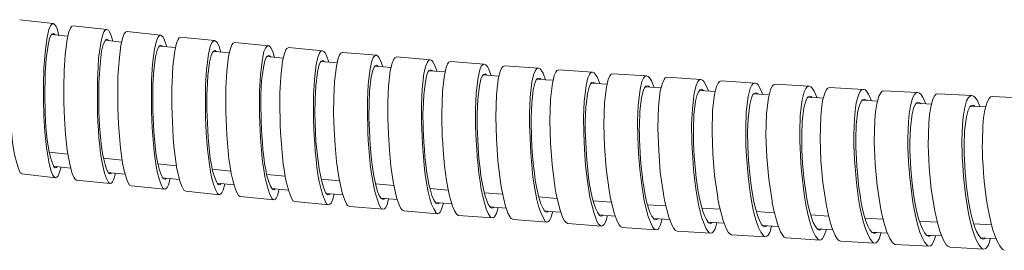
# Model space of a CAD drawing. Units: inches. Extents: x 3 to 838, y 4 to 1185.
# Drawn here: x 331 to 421, y 785 to 806 of the extents above; entities that cross this region are included whole.
import ezdxf

# ---------------------------------------------------------------- set-up
doc = ezdxf.new("R2010")
doc.units = ezdxf.units.IN
doc.header["$MEASUREMENT"] = 0
doc.layers.add('Layer 1', color=7, linetype='Continuous')

msp = doc.modelspace()

# ---------------------------------------------------------------- linework, layer by layer
at = {"layer": 'Layer 1', "color": 7, "lineweight": 5}
for points in [[(330.751, 806.423), (333.799, 806.084)], [(333.799, 806.083), (333.65, 805.999), (333.545, 805.872), (333.418, 805.533), (333.248, 804.834), (333.058, 803.437)], [(334.328, 805.025), (334.158, 805.597), (334.031, 805.872), (333.925, 805.999), (333.798, 806.084)], [(333.164, 802.866), (333.333, 804.094), (333.481, 804.708), (333.587, 804.983), (333.671, 805.11), (333.82, 805.173)], [(333.82, 805.173), (333.968, 805.067)], [(334.899, 803.226), (335.09, 804.644), (335.238, 805.322), (335.386, 805.66), (335.471, 805.808), (335.64, 805.872)], [(335.64, 805.872), (338.709, 805.533)], [(338.709, 805.533), (338.54, 805.47), (338.434, 805.322), (338.307, 804.983), (338.138, 804.306), (337.947, 802.887)], [(339.238, 804.475), (339.048, 805.067), (338.921, 805.343), (338.836, 805.47), (338.709, 805.533)], [(339.81, 802.697), (339.979, 804.094), (340.148, 804.792), (340.275, 805.131), (340.381, 805.279), (340.529, 805.343)], [(340.551, 805.343), (343.599, 805.026)], [(335.132, 804.92), (333.672, 805.089)], [(338.074, 802.337), (338.222, 803.565), (338.37, 804.157), (338.497, 804.454), (338.582, 804.581), (338.709, 804.644)], [(340.043, 804.391), (338.561, 804.56)], [(338.709, 804.644), (338.878, 804.517)], [(343.599, 805.025), (343.451, 804.962), (343.345, 804.814), (343.218, 804.475), (343.048, 803.776), (342.858, 802.379)], [(344.149, 803.967), (343.959, 804.56), (343.831, 804.835), (343.747, 804.941), (343.599, 805.025)], [(344.72, 802.189), (344.89, 803.586), (345.059, 804.284), (345.186, 804.623), (345.292, 804.771), (345.44, 804.835)], [(345.44, 804.835), (348.51, 804.539)], [(348.509, 804.538), (348.361, 804.453), (348.255, 804.326), (348.107, 803.988), (347.959, 803.289), (347.768, 801.871)], [(349.081, 803.48), (348.89, 804.073), (348.742, 804.348), (348.658, 804.454), (348.509, 804.539)], [(349.631, 801.702), (349.8, 803.12), (349.97, 803.797), (350.097, 804.136), (350.203, 804.284), (350.351, 804.348)], [(350.351, 804.348), (353.42, 804.052)], [(333.058, 803.438), (332.952, 801.998), (332.909, 800.538), (332.909, 799.099), (332.952, 797.659), (333.037, 796.199), (333.185, 794.759), (333.439, 793.341), (333.629, 792.643), (333.756, 792.304), (333.862, 792.156), (334.01, 792.05)], [(342.985, 801.808), (343.133, 803.036), (343.281, 803.649), (343.408, 803.925), (343.493, 804.052), (343.62, 804.115)], [(344.954, 803.883), (343.472, 804.031)], [(343.62, 804.114), (343.789, 804.009)], [(347.895, 801.321), (348.044, 802.549), (348.192, 803.163), (348.319, 803.438), (348.403, 803.565), (348.531, 803.628)], [(348.89, 803.502), (348.382, 803.544)], [(348.53, 803.628), (348.7, 803.522)], [(349.864, 803.396), (348.89, 803.502)], [(353.42, 804.072), (353.272, 803.988), (353.166, 803.84), (353.018, 803.522), (352.87, 802.824), (352.7, 801.406)], [(353.991, 803.014), (353.801, 803.607), (353.653, 803.861), (353.568, 803.988), (353.42, 804.073)], [(354.542, 801.236), (354.711, 802.655), (354.881, 803.353), (355.008, 803.671), (355.113, 803.819), (355.283, 803.882)], [(355.283, 803.883), (358.352, 803.607)], [(358.331, 803.607), (358.183, 803.543), (358.077, 803.395), (357.95, 803.078), (357.78, 802.379), (357.611, 800.961)], [(358.923, 802.57), (358.733, 803.163), (358.585, 803.416), (358.479, 803.544), (358.331, 803.607)], [(359.453, 800.792), (359.622, 802.21), (359.791, 802.909), (359.918, 803.226), (360.024, 803.374), (360.193, 803.459)], [(360.193, 803.438), (363.263, 803.184)], [(335.936, 791.838), (335.767, 791.944), (335.682, 792.092), (335.534, 792.431), (335.344, 793.129), (335.09, 794.548), (334.92, 795.987), (334.836, 797.426), (334.772, 798.887), (334.772, 800.326), (334.793, 801.787), (334.899, 803.226)], [(352.806, 800.855), (352.975, 802.083), (353.103, 802.676), (353.229, 802.972), (353.314, 803.099), (353.462, 803.163)], [(354.775, 802.93), (353.293, 803.078)], [(353.462, 803.163), (353.632, 803.057)], [(357.738, 800.39), (357.886, 801.639), (358.034, 802.231), (358.14, 802.528), (358.246, 802.655), (358.373, 802.718)], [(359.685, 802.507), (358.225, 802.634)], [(358.373, 802.718), (358.542, 802.591)], [(363.262, 803.184), (363.093, 803.12), (362.987, 802.972), (362.86, 802.655), (362.691, 801.956), (362.522, 800.538)], [(363.855, 802.147), (363.644, 802.718), (363.495, 802.993), (363.411, 803.12), (363.262, 803.184)], [(364.363, 800.369), (364.532, 801.787), (364.702, 802.485), (364.85, 802.824), (364.956, 802.951), (365.125, 803.036)], [(365.125, 803.036), (368.194, 802.782)], [(368.194, 802.782), (368.025, 802.718), (367.919, 802.57), (367.771, 802.231), (367.602, 801.533), (367.454, 800.115)], [(368.808, 801.723), (368.575, 802.316), (368.427, 802.591), (368.321, 802.718), (368.194, 802.782)], [(369.295, 799.967), (369.464, 801.385), (369.633, 802.083), (369.761, 802.422), (369.866, 802.549), (370.036, 802.633)], [(370.036, 802.634), (373.105, 802.379)], [(362.649, 799.967), (362.797, 801.215), (362.945, 801.808), (363.072, 802.104), (363.157, 802.231), (363.305, 802.295)], [(363.199, 802.189), (363.136, 802.189)], [(364.596, 802.083), (363.199, 802.189)], [(363.305, 802.295), (363.474, 802.168)], [(367.58, 799.564), (367.729, 800.792), (367.877, 801.406), (367.983, 801.702), (368.088, 801.808), (368.237, 801.871)], [(369.507, 801.681), (368.068, 801.787)], [(368.237, 801.871), (368.406, 801.766)], [(373.105, 802.379), (372.957, 802.316), (372.83, 802.189), (372.703, 801.85), (372.534, 801.152), (372.364, 799.734)], [(373.74, 801.342), (373.528, 801.935), (373.359, 802.21), (373.253, 802.316), (373.105, 802.379)], [(374.206, 799.585), (374.375, 801.003), (374.544, 801.702), (374.692, 802.041), (374.798, 802.168), (374.968, 802.231)], [(374.968, 802.232), (378.037, 802.02)], [(378.037, 802.02), (377.867, 801.956), (377.762, 801.808), (377.613, 801.469), (377.444, 800.771), (377.296, 799.353)], [(378.693, 800.961), (378.46, 801.554), (378.291, 801.829), (378.185, 801.956), (378.037, 802.019)], [(379.137, 799.204), (379.307, 800.644), (379.476, 801.342), (379.624, 801.66), (379.73, 801.808), (379.9, 801.871)], [(379.899, 801.872), (382.968, 801.66)], [(382.969, 801.66), (382.799, 801.596), (382.694, 801.448), (382.545, 801.13), (382.376, 800.432), (382.207, 798.993)], [(383.625, 800.622), (383.392, 801.215), (383.223, 801.469), (383.117, 801.596), (382.969, 801.66)], [(360.807, 789.426), (360.638, 789.531), (360.532, 789.658), (360.384, 789.997), (360.151, 790.674), (359.855, 792.093), (359.643, 793.532), (359.516, 794.992), (359.431, 796.432), (359.368, 797.892), (359.389, 799.332), (359.453, 800.792)], [(372.512, 799.162), (372.66, 800.411), (372.787, 801.025), (372.914, 801.3), (373.02, 801.427), (373.169, 801.49)], [(374.439, 801.279), (372.978, 801.406)], [(373.169, 801.491), (373.338, 801.364)], [(377.423, 798.802), (377.571, 800.03), (377.719, 800.644), (377.846, 800.94), (377.952, 801.067), (378.1, 801.109)], [(378.693, 800.961), (377.91, 801.025)], [(378.101, 801.11), (378.185, 801.067), (378.27, 801.004)], [(379.37, 800.919), (378.693, 800.962)], [(382.355, 798.442), (382.503, 799.691), (382.651, 800.284), (382.778, 800.58), (382.884, 800.707), (383.032, 800.75)], [(384.281, 800.559), (382.841, 800.665)], [(383.032, 800.75), (383.223, 800.644)], [(384.069, 798.866), (384.239, 800.284), (384.408, 800.982), (384.556, 801.321), (384.662, 801.469), (384.831, 801.511)], [(384.831, 801.512), (387.9, 801.321)], [(387.901, 801.321), (387.731, 801.258), (387.626, 801.109), (387.477, 800.792), (387.308, 800.072), (387.139, 798.654)], [(388.578, 800.263), (388.345, 800.855), (388.176, 801.13), (388.049, 801.257), (387.9, 801.321)], [(388.98, 798.527), (389.149, 799.945), (389.34, 800.665), (389.488, 800.982), (389.594, 801.13), (389.763, 801.194)], [(389.763, 801.195), (392.853, 800.983)], [(392.854, 800.982), (392.684, 800.919), (392.557, 800.792), (392.409, 800.453), (392.24, 799.755), (392.07, 798.315)], [(393.531, 799.945), (393.277, 800.538), (393.108, 800.813), (393.002, 800.919), (392.853, 800.982)], [(393.912, 798.188), (394.081, 799.628), (394.272, 800.347), (394.42, 800.665), (394.547, 800.813), (394.716, 800.855)], [(394.716, 800.856), (397.785, 800.665)], [(397.785, 800.665), (397.616, 800.622), (397.489, 800.474), (397.341, 800.157), (397.15, 799.437), (396.981, 797.998)], [(398.484, 799.628), (398.23, 800.22), (398.061, 800.496), (397.933, 800.622), (397.785, 800.665)], [(358.86, 790.505), (358.733, 790.568), (358.627, 790.695), (358.5, 790.992), (358.31, 791.585), (358.056, 792.833), (357.886, 794.082), (357.759, 795.352), (357.653, 797.871), (357.675, 799.141), (357.738, 800.39)], [(365.781, 789.024), (365.633, 789.108), (365.506, 789.235), (365.337, 789.574), (365.104, 790.251), (364.808, 791.669), (364.596, 793.109), (364.448, 794.569), (364.363, 796.008), (364.3, 797.469), (364.3, 798.908), (364.363, 800.369)], [(387.287, 798.082), (387.435, 799.331), (387.583, 799.945), (387.71, 800.241), (387.816, 800.369), (387.964, 800.411)], [(389.213, 800.221), (387.773, 800.327)], [(387.964, 800.411), (388.07, 800.369), (388.155, 800.305)], [(392.219, 797.765), (392.367, 799.014), (392.515, 799.628), (392.663, 799.903), (392.748, 800.03), (392.896, 800.093)], [(394.145, 799.903), (392.726, 799.988)], [(392.896, 800.093), (393.002, 800.051), (393.108, 799.966)], [(397.15, 797.447), (397.298, 798.696), (397.447, 799.31), (397.595, 799.607), (397.701, 799.712), (397.849, 799.776)], [(397.849, 799.776), (397.955, 799.733), (398.039, 799.67)], [(398.844, 797.892), (399.013, 799.331), (399.203, 800.03), (399.352, 800.369), (399.479, 800.496), (399.648, 800.559)], [(399.648, 800.559), (402.717, 800.369)], [(402.717, 800.369), (402.548, 800.305), (402.421, 800.178), (402.273, 799.861), (402.082, 799.141), (401.913, 797.702)], [(403.437, 799.331), (403.183, 799.924), (402.992, 800.199), (402.865, 800.305), (402.717, 800.369)], [(403.775, 797.596), (403.839, 798.315), (403.945, 799.035), (404.135, 799.734), (404.284, 800.072), (404.411, 800.199), (404.58, 800.263)], [(404.58, 800.263), (407.67, 800.072)], [(407.67, 800.072), (407.501, 800.03), (407.374, 799.882), (407.205, 799.564), (407.014, 798.866), (406.908, 798.146), (406.845, 797.405)], [(408.39, 799.035), (408.136, 799.649), (407.945, 799.924), (407.818, 800.03), (407.67, 800.072)], [(408.707, 797.299), (408.771, 798.04), (408.877, 798.76), (409.067, 799.458), (409.237, 799.776), (409.364, 799.924), (409.533, 799.967)], [(409.533, 799.967), (412.602, 799.797)], [(412.602, 799.797), (412.433, 799.755), (412.306, 799.628), (412.137, 799.289), (411.946, 798.591), (411.84, 797.871), (411.777, 797.13)], [(413.364, 798.76), (413.089, 799.374), (412.898, 799.649), (412.771, 799.755), (412.602, 799.797)], [(374.587, 791.648), (374.333, 793.617), (374.206, 795.606), (374.142, 797.596), (374.206, 799.585)], [(379.54, 791.246), (379.54, 791.288), (379.286, 793.257), (379.137, 795.225), (379.074, 797.215), (379.137, 799.204)], [(382.207, 798.993), (382.143, 797.532), (382.164, 796.071), (382.228, 794.632), (382.334, 793.172), (382.503, 791.732), (382.736, 790.293), (383.075, 788.875), (383.328, 788.176), (383.498, 787.859), (383.625, 787.732), (383.794, 787.647)], [(384.493, 790.886), (384.472, 790.928), (384.218, 792.897), (384.069, 794.887), (384.006, 796.876), (384.069, 798.866)], [(399.076, 799.586), (397.658, 799.692)], [(402.082, 797.151), (402.23, 798.4), (402.4, 799.014), (402.527, 799.31), (402.633, 799.416), (402.781, 799.48)], [(403.352, 799.332), (402.59, 799.374)], [(402.781, 799.48), (402.908, 799.437), (402.992, 799.353)], [(404.008, 799.289), (403.352, 799.332)], [(407.014, 796.855), (407.162, 798.125), (407.331, 798.739), (407.48, 799.014), (407.586, 799.141), (407.734, 799.183)], [(408.94, 799.014), (407.543, 799.099)], [(407.734, 799.183), (407.84, 799.141), (407.945, 799.077)], [(411.946, 796.58), (412.094, 797.85), (412.263, 798.464), (412.411, 798.739), (412.517, 798.866), (412.666, 798.908)], [(412.666, 798.908), (412.793, 798.866), (412.898, 798.781)], [(413.618, 797.024), (413.703, 797.765), (413.809, 798.485), (413.999, 799.183), (414.168, 799.522), (414.295, 799.649), (414.465, 799.691)], [(414.486, 799.691), (417.555, 799.543)], [(417.555, 799.543), (417.386, 799.48), (417.238, 799.353), (417.068, 799.035), (416.878, 798.315), (416.772, 797.596), (416.708, 796.876)], [(418.317, 798.506), (418.042, 799.099), (417.83, 799.374), (417.703, 799.48), (417.555, 799.543)], [(418.55, 796.77), (418.613, 797.49), (418.74, 798.231), (418.931, 798.929), (419.121, 799.247), (419.248, 799.395), (419.418, 799.437)], [(419.418, 799.437), (422.487, 799.289)], [(387.138, 798.654), (387.075, 797.193), (387.096, 795.733), (387.16, 794.272), (387.287, 792.833), (387.456, 791.373), (387.689, 789.933), (388.049, 788.515), (388.303, 787.838), (388.472, 787.52), (388.599, 787.393), (388.768, 787.309)], [(389.446, 790.547), (389.425, 790.59), (389.149, 792.558), (389.001, 794.548), (388.938, 796.538), (388.98, 798.527)], [(394.378, 790.272), (394.102, 792.241), (393.933, 794.23), (393.87, 796.199), (393.912, 798.188)], [(413.872, 798.739), (412.475, 798.824)], [(416.878, 796.305), (417.047, 797.575), (417.216, 798.188), (417.364, 798.485), (417.47, 798.591), (417.619, 798.633)], [(418.804, 798.485), (417.407, 798.549)], [(417.619, 798.633), (417.745, 798.612), (417.83, 798.527)], [(398.674, 787.584), (398.526, 787.648), (398.399, 787.753), (398.251, 788.029), (397.997, 788.621), (397.68, 789.849), (397.468, 791.098), (397.299, 792.368), (397.193, 793.638), (397.129, 794.908), (397.108, 796.178), (397.151, 797.448)], [(399.331, 789.955), (399.034, 791.923), (398.865, 793.913), (398.78, 795.903), (398.844, 797.892)], [(404.263, 789.658), (403.966, 791.627), (403.797, 793.617), (403.712, 795.606), (403.776, 797.596)], [(409.216, 789.383), (408.919, 791.352), (408.729, 793.32), (408.644, 795.31), (408.707, 797.299)], [(414.168, 789.023), (413.851, 791.013), (413.66, 793.003), (413.576, 795.013), (413.618, 797.024)], [(335.132, 794.188), (333.438, 794.379)], [(340.085, 793.638), (338.391, 793.828)], [(333.841, 793.088), (335.386, 792.918)], [(334.158, 793.045), (334.095, 792.981), (333.989, 792.96)], [(334.01, 792.05), (334.137, 792.092), (334.243, 792.219), (334.349, 792.473), (334.518, 793.003)], [(345.038, 793.13), (343.344, 793.299)], [(350.012, 792.643), (348.297, 792.812)], [(330.941, 792.41), (334.01, 792.05)], [(335.915, 791.839), (338.985, 791.521)], [(338.794, 792.537), (340, 792.41), (340.36, 792.368)], [(339.132, 792.494), (339.069, 792.431), (338.963, 792.41)], [(338.984, 791.521), (339.111, 791.563), (339.217, 791.669), (339.344, 791.923), (339.492, 792.473)], [(343.768, 792.029), (345.313, 791.881)], [(344.107, 791.986), (344.043, 791.923), (343.937, 791.902)], [(343.959, 790.992), (344.086, 791.034), (344.191, 791.161), (344.318, 791.415), (344.467, 791.965)], [(354.965, 792.199), (353.272, 792.347)], [(359.918, 791.754), (358.225, 791.902)], [(340.911, 791.309), (343.959, 790.992)], [(345.885, 790.823), (348.933, 790.505)], [(348.742, 791.542), (350.266, 791.394)], [(349.081, 791.499), (349.017, 791.436), (348.911, 791.415)], [(348.933, 790.505), (349.06, 790.547), (349.165, 790.674), (349.293, 790.928), (349.441, 791.457)], [(353.716, 791.055), (354.965, 790.95), (355.24, 790.928)], [(354.055, 791.034), (353.97, 790.97), (353.886, 790.949)], [(353.928, 790.039), (354.055, 790.082), (354.14, 790.188), (354.267, 790.442), (354.415, 790.992)], [(364.871, 791.331), (363.178, 791.479)], [(369.824, 790.929), (368.152, 791.056)], [(374.587, 791.648), (374.672, 791.076)], [(375.751, 788.24), (375.56, 788.325), (375.455, 788.473), (375.264, 788.812), (375.01, 789.552), (374.671, 791.055), (374.671, 791.076)], [(379.54, 791.246), (379.625, 790.695)], [(384.493, 790.886), (384.577, 790.357)], [(350.859, 790.336), (353.928, 790.039)], [(355.833, 789.87), (358.902, 789.595)], [(358.691, 790.611), (360.215, 790.484)], [(359.029, 790.589), (358.966, 790.526), (358.86, 790.505)], [(358.902, 789.595), (359.029, 789.637), (359.135, 789.743), (359.262, 789.997), (359.41, 790.547)], [(363.665, 790.188), (365.168, 790.06)], [(364.003, 790.166), (363.94, 790.103), (363.834, 790.081)], [(363.876, 789.172), (364.003, 789.214), (364.109, 789.32), (364.236, 789.574), (364.384, 790.124)], [(374.777, 790.548), (373.105, 790.675)], [(379.73, 790.167), (378.058, 790.294)], [(380.725, 787.88), (380.556, 787.965), (380.429, 788.113), (380.238, 788.452), (379.984, 789.171), (379.624, 790.674), (379.624, 790.695)], [(384.683, 789.828), (383.032, 789.934)], [(385.699, 787.52), (385.53, 787.605), (385.403, 787.753), (385.212, 788.092), (384.937, 788.812), (384.577, 790.314), (384.577, 790.357)], [(389.446, 790.547), (389.53, 790.018)], [(390.673, 787.182), (390.504, 787.267), (390.377, 787.415), (390.187, 787.753), (389.911, 788.473), (389.53, 789.976), (389.53, 790.018)], [(394.378, 790.272), (394.399, 790.082)], [(394.399, 790.082), (394.484, 789.701)], [(399.331, 789.955), (399.352, 789.764)], [(360.807, 789.426), (363.876, 789.172)], [(365.782, 789.024), (368.851, 788.77)], [(368.639, 789.786), (370.142, 789.658)], [(368.978, 789.764), (368.914, 789.7), (368.808, 789.658)], [(368.851, 788.769), (368.999, 788.812), (369.083, 788.918), (369.21, 789.172), (369.38, 789.722)], [(373.613, 789.405), (375.094, 789.278)], [(373.952, 789.362), (373.888, 789.298), (373.782, 789.277)], [(373.825, 788.388), (373.973, 788.431), (374.079, 788.536), (374.206, 788.79), (374.354, 789.341)], [(378.587, 789.023), (379.116, 788.981), (380.069, 788.917)], [(378.926, 789.002), (378.862, 788.938), (378.756, 788.917)], [(389.636, 789.489), (387.985, 789.595)], [(394.589, 789.172), (392.938, 789.278)], [(394.484, 789.701), (394.484, 789.637)], [(395.648, 786.864), (395.478, 786.949), (395.33, 787.097), (395.14, 787.415), (394.865, 788.155), (394.484, 789.637)], [(399.352, 789.764), (399.437, 789.383)], [(399.437, 789.383), (399.437, 789.32)], [(400.622, 786.568), (400.452, 786.631), (400.304, 786.78), (400.114, 787.118), (399.839, 787.838), (399.437, 789.32)], [(404.263, 789.658), (404.305, 789.468)], [(404.305, 789.468), (404.39, 789.087)], [(404.39, 789.087), (404.39, 789.023)], [(405.596, 786.272), (405.427, 786.335), (405.279, 786.483), (405.088, 786.801), (404.792, 787.52), (404.58, 788.261), (404.39, 789.023)], [(409.216, 789.383), (409.258, 789.193)], [(409.258, 789.193), (409.343, 788.727)], [(414.168, 789.023), (414.19, 788.917)], [(370.756, 788.621), (373.825, 788.388)], [(375.729, 788.24), (378.82, 788.008)], [(378.82, 788.007), (378.947, 788.05), (379.053, 788.155), (379.18, 788.409), (379.349, 788.96)], [(383.54, 788.664), (385.022, 788.558)], [(383.921, 788.642), (383.836, 788.579), (383.731, 788.557)], [(383.794, 787.648), (383.921, 787.69), (384.027, 787.796), (384.175, 788.05), (384.323, 788.621)], [(388.514, 788.325), (389.975, 788.24)], [(388.895, 788.303), (388.811, 788.24), (388.705, 788.219)], [(388.768, 787.309), (388.917, 787.351), (389.023, 787.457), (389.149, 787.711), (389.319, 788.282)], [(399.542, 788.854), (397.891, 788.96)], [(404.495, 788.558), (402.865, 788.664)], [(409.448, 788.283), (407.818, 788.368)], [(409.343, 788.727), (409.364, 788.621)], [(410.57, 785.975), (410.401, 786.06), (410.274, 786.187), (410.062, 786.504), (409.766, 787.182), (409.554, 787.901), (409.364, 788.621)], [(414.401, 788.008), (412.771, 788.092)], [(415.565, 785.721), (415.354, 785.806), (415.206, 785.954), (414.973, 786.356), (414.634, 787.182), (414.401, 788.05), (414.19, 788.917)], [(380.725, 787.881), (383.794, 787.648)], [(385.699, 787.521), (388.768, 787.309)], [(390.673, 787.182), (393.742, 786.992)], [(393.488, 788.008), (394.949, 787.902)], [(393.869, 787.965), (393.785, 787.901), (393.7, 787.88)], [(393.743, 786.991), (393.891, 787.034), (393.997, 787.139), (394.145, 787.393), (394.314, 787.944)], [(398.463, 787.69), (399.902, 787.606)], [(398.844, 787.668), (398.759, 787.605), (398.674, 787.584)], [(398.717, 786.674), (398.865, 786.716), (398.971, 786.822), (399.119, 787.076), (399.288, 787.648)], [(403.437, 787.394), (404.876, 787.309)], [(403.818, 787.372), (403.733, 787.308), (403.648, 787.287)], [(403.712, 786.377), (403.839, 786.42), (403.945, 786.525), (404.093, 786.78), (404.284, 787.33)], [(419.354, 787.754), (417.724, 787.838)], [(395.647, 786.865), (398.716, 786.674)], [(400.621, 786.568), (403.712, 786.378)], [(408.411, 787.097), (409.829, 787.013)], [(408.813, 787.075), (408.728, 787.012), (408.623, 786.991)], [(408.686, 786.102), (408.813, 786.123), (408.94, 786.229), (409.088, 786.483), (409.279, 787.055)], [(413.385, 786.822), (414.782, 786.759)], [(413.787, 786.8), (413.703, 786.737), (413.597, 786.716)], [(413.66, 785.827), (413.809, 785.848), (413.915, 785.954), (414.063, 786.208), (414.253, 786.78)], [(418.338, 786.568), (419.756, 786.483)], [(418.761, 786.546), (418.677, 786.483), (418.571, 786.462)], [(418.635, 785.552), (418.783, 785.594), (418.889, 785.679), (419.058, 785.933), (419.248, 786.504)], [(405.596, 786.272), (408.686, 786.102)], [(410.57, 785.975), (413.66, 785.827)], [(415.544, 785.721), (418.635, 785.552)]]:
    msp.add_lwpolyline(points, dxfattribs=at)
for points in [[(330.962, 792.41), (330.962, 792.41), (330.793, 792.495), (330.793, 792.495), (329.727, 794.833), (329.833, 799.725), (329.883, 802.337), (329.883, 802.337), (329.989, 803.798), (329.989, 803.798)], [(333.989, 792.96), (333.989, 792.96), (333.862, 793.045), (333.862, 793.045), (332.918, 795.051), (333.038, 799.49), (333.079, 801.617), (333.079, 801.617), (333.164, 802.866), (333.164, 802.866)], [(337.947, 802.887), (337.947, 802.887), (337.862, 801.448), (337.862, 801.448), (337.787, 799.264), (337.775, 793.41), (338.836, 791.605), (338.836, 791.605), (338.984, 791.521), (338.984, 791.521)], [(340.911, 791.309), (340.911, 791.309), (340.741, 791.415), (340.741, 791.415), (339.683, 793.229), (339.657, 799.041), (339.704, 801.236), (339.704, 801.236), (339.81, 802.697), (339.81, 802.697)], [(338.963, 792.41), (338.963, 792.41), (338.836, 792.494), (338.836, 792.494), (337.933, 794.085), (337.898, 799.369), (337.99, 801.067), (337.99, 801.067), (338.074, 802.337), (338.074, 802.337)], [(342.858, 802.379), (342.858, 802.379), (342.773, 800.919), (342.773, 800.919), (342.726, 798.723), (342.752, 792.912), (343.81, 791.097), (343.81, 791.097), (343.959, 790.992), (343.959, 790.992)], [(343.937, 791.902), (343.937, 791.902), (343.81, 791.987), (343.81, 791.987), (342.864, 793.574), (342.851, 798.835), (342.9, 800.559), (342.9, 800.559), (342.985, 801.808), (342.985, 801.808)], [(345.885, 790.823), (345.885, 790.823), (345.715, 790.907), (345.715, 790.907), (344.647, 792.615), (344.572, 798.619), (344.636, 800.729), (344.636, 800.729), (344.721, 802.189), (344.721, 802.189)], [(347.768, 801.871), (347.768, 801.871), (347.684, 800.432), (347.684, 800.432), (347.647, 798.253), (347.694, 792.386), (348.784, 790.61), (348.784, 790.61), (348.933, 790.505), (348.933, 790.505)], [(350.859, 790.336), (350.859, 790.336), (350.69, 790.42), (350.69, 790.42), (349.587, 792.262), (349.493, 798.016), (349.547, 800.242), (349.547, 800.242), (349.631, 801.702), (349.631, 801.702)], [(348.912, 791.415), (348.912, 791.415), (348.785, 791.5), (348.785, 791.5), (347.829, 792.913), (347.775, 798.483), (347.832, 800.051), (347.832, 800.051), (347.896, 801.321), (347.896, 801.321)], [(352.7, 801.406), (352.7, 801.406), (352.616, 799.966), (352.616, 799.966), (352.566, 797.666), (352.649, 792.057), (353.759, 790.124), (353.759, 790.124), (353.928, 790.039), (353.928, 790.039)], [(353.886, 790.95), (353.886, 790.95), (353.759, 791.034), (353.759, 791.034), (352.759, 792.485), (352.728, 797.959), (352.743, 799.585), (352.743, 799.585), (352.806, 800.856), (352.806, 800.856)], [(355.833, 789.87), (355.833, 789.87), (355.664, 789.955), (355.664, 789.955), (354.527, 791.81), (354.453, 797.518), (354.457, 799.776), (354.457, 799.776), (354.542, 801.236), (354.542, 801.236)], [(357.611, 800.961), (357.611, 800.961), (357.526, 799.501), (357.526, 799.501), (357.514, 797.205), (357.586, 791.587), (358.733, 789.679), (358.733, 789.679), (358.902, 789.595), (358.902, 789.595)], [(362.522, 800.538), (362.522, 800.538), (362.458, 799.077), (362.458, 799.077), (362.411, 796.817), (362.562, 791.122), (363.707, 789.256), (363.707, 789.256), (363.876, 789.171), (363.876, 789.171)], [(363.834, 790.082), (363.834, 790.082), (363.707, 790.145), (363.707, 790.145), (362.736, 791.322), (362.52, 797.342), (362.606, 798.697), (362.606, 798.697), (362.649, 799.967), (362.649, 799.967)], [(367.453, 800.114), (367.453, 800.114), (367.369, 798.675), (367.369, 798.675), (367.34, 796.612), (367.523, 790.438), (368.702, 788.854), (368.702, 788.854), (368.85, 788.769), (368.85, 788.769)], [(370.756, 788.621), (370.756, 788.621), (370.586, 788.706), (370.586, 788.706), (369.459, 790.282), (369.216, 795.915), (369.232, 797.829), (369.232, 797.829), (369.295, 799.967), (369.295, 799.967)], [(368.808, 789.658), (368.808, 789.658), (368.681, 789.743), (368.681, 789.743), (367.646, 791.11), (367.476, 796.732), (367.517, 798.294), (367.517, 798.294), (367.581, 799.564), (367.581, 799.564)], [(372.364, 799.733), (372.364, 799.733), (372.301, 798.273), (372.301, 798.273), (372.262, 796.264), (372.5, 789.966), (373.676, 788.452), (373.676, 788.452), (373.825, 788.388), (373.825, 788.388)], [(373.782, 789.277), (373.782, 789.277), (373.655, 789.341), (373.655, 789.341), (372.605, 790.673), (372.413, 796.354), (372.449, 797.892), (372.449, 797.892), (372.512, 799.162), (372.512, 799.162)], [(377.296, 799.352), (377.296, 799.352), (377.233, 797.892), (377.233, 797.892), (377.22, 795.627), (377.383, 789.894), (378.651, 788.092), (378.651, 788.092), (378.82, 788.007), (378.82, 788.007)], [(378.757, 788.917), (378.757, 788.917), (378.63, 788.981), (378.63, 788.981), (377.557, 790.417), (377.351, 795.682), (377.381, 797.532), (377.381, 797.532), (377.423, 798.802), (377.423, 798.802)], [(383.731, 788.558), (383.731, 788.558), (383.604, 788.621), (383.604, 788.621), (382.515, 789.921), (382.274, 795.417), (382.312, 797.173), (382.312, 797.173), (382.355, 798.442), (382.355, 798.442)], [(388.705, 788.219), (388.705, 788.219), (388.578, 788.282), (388.578, 788.282), (387.495, 789.492), (387.18, 795.125), (387.244, 796.813), (387.244, 796.813), (387.287, 798.083), (387.287, 798.083)], [(392.07, 798.315), (392.07, 798.315), (392.007, 796.855), (392.007, 796.855), (391.981, 794.749), (392.288, 788.652), (393.573, 787.055), (393.573, 787.055), (393.742, 786.991), (393.742, 786.991)], [(396.981, 797.998), (396.981, 797.998), (396.939, 796.537), (396.939, 796.537), (396.89, 794.536), (397.247, 788.202), (398.547, 786.758), (398.547, 786.758), (398.717, 786.673), (398.717, 786.673)], [(393.7, 787.88), (393.7, 787.88), (393.552, 787.944), (393.552, 787.944), (392.442, 789.23), (392.117, 794.748), (392.176, 796.495), (392.176, 796.495), (392.219, 797.765), (392.219, 797.765)], [(401.913, 797.701), (401.913, 797.701), (401.87, 796.241), (401.87, 796.241), (401.801, 794.384), (402.234, 787.682), (403.543, 786.441), (403.543, 786.441), (403.712, 786.377), (403.712, 786.377)], [(403.649, 787.288), (403.649, 787.288), (403.501, 787.33), (403.501, 787.33), (402.314, 788.552), (402.004, 794.144), (402.04, 795.881), (402.04, 795.881), (402.082, 797.151), (402.082, 797.151)], [(406.845, 797.405), (406.845, 797.405), (406.781, 795.944), (406.781, 795.944), (406.811, 793.72), (407.063, 787.82), (408.517, 786.165), (408.517, 786.165), (408.686, 786.102), (408.686, 786.102)], [(411.777, 797.13), (411.777, 797.13), (411.713, 795.669), (411.713, 795.669), (411.671, 793.747), (412.11, 787.175), (413.491, 785.89), (413.491, 785.89), (413.66, 785.827), (413.66, 785.827)], [(408.623, 786.991), (408.623, 786.991), (408.475, 787.055), (408.475, 787.055), (407.295, 788.13), (406.92, 793.957), (406.972, 795.585), (406.972, 795.585), (407.014, 796.855), (407.014, 796.855)], [(413.597, 786.716), (413.597, 786.716), (413.449, 786.78), (413.449, 786.78), (412.252, 787.868), (411.837, 793.664), (411.904, 795.31), (411.904, 795.31), (411.946, 796.58), (411.946, 796.58)], [(416.708, 796.876), (416.708, 796.876), (416.645, 795.394), (416.645, 795.394), (416.601, 793.591), (417.056, 786.894), (418.465, 785.615), (418.465, 785.615), (418.634, 785.552), (418.634, 785.552)], [(418.571, 786.462), (418.571, 786.462), (418.402, 786.504), (418.402, 786.504), (417.159, 787.779), (416.813, 793.235), (416.835, 795.035), (416.835, 795.035), (416.878, 796.305), (416.878, 796.305)], [(420.54, 785.446), (420.54, 785.446), (420.349, 785.51), (420.349, 785.51), (418.911, 786.994), (418.45, 793.323), (418.508, 795.289), (418.508, 795.289), (418.55, 796.77), (418.55, 796.77)]]:
    msp.add_open_spline(points, degree=3, knots=[0, 0, 0, 0, 1, 1, 1, 2, 2, 2, 3, 3, 3, 3], dxfattribs=at)

doc.saveas('drawing.dxf')
